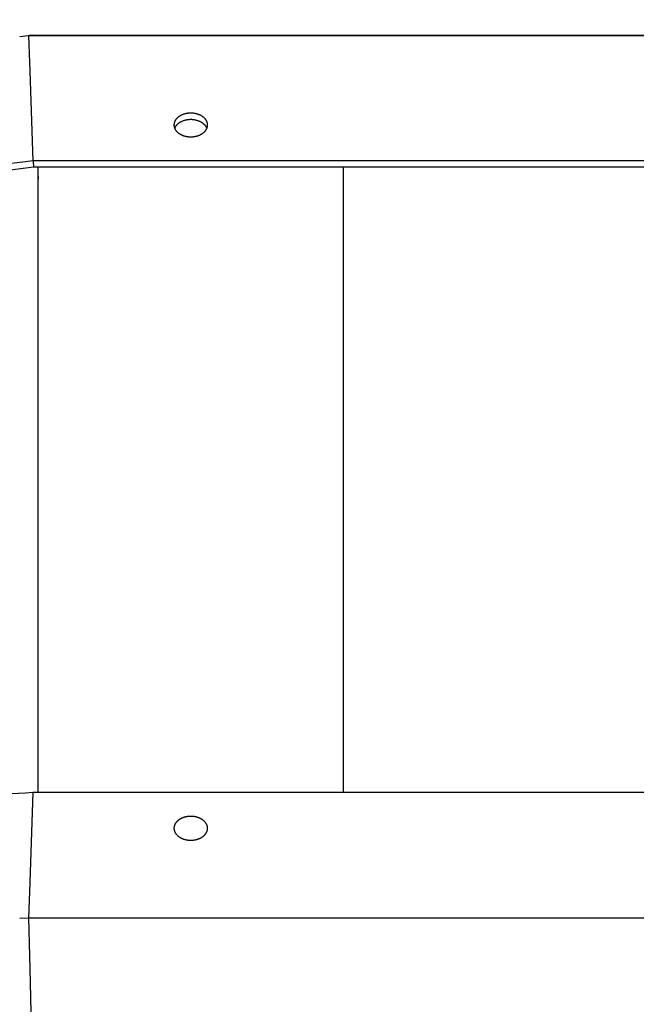
# Model space of a CAD drawing. Units: millimetres. Extents: x -1790 to 22330, y -451 to 15614.
# Drawn here: x 12706 to 12908, y 7326 to 7648 of the extents above; entities that cross this region are included whole.
import ezdxf

# ---------------------------------------------------------------- set-up
doc = ezdxf.new("R2010")
doc.units = ezdxf.units.MM
doc.dimstyles.new('Qitele', dxfattribs={"dimscale": 85, "dimtxt": 4, "dimasz": 5, "dimexe": 4, "dimexo": 0, "dimgap": 3, "dimtad": 1, "dimdec": 0, "dimrnd": 10, "dimzin": 1, "dimtxsty": 'Standard', "dimblk": 'OBLIQUE', "dimcen": 5, "dimdle": 4, "dimclrd": 256, "dimclre": 256, "dimclrt": 256, "dimadec": 0, "dimazin": 0, "dimtfac": 1, "dimtdec": 0, "dimtmove": 0, "dimatfit": 3, "dimldrblk": 'OBLIQUE', "dimfxl": 6, "dimfxlon": 1, "dimlwd": 40, "dimlwe": 30, "dimarcsym": 0})

# ---------------------------------------------------------------- blocks, each defined once
blk = doc.blocks.new('_Oblique')
at = {"color": 0, "linetype": 'ByBlock', "lineweight": -2}
blk.add_line((-0.5, -0.5), (0.5, 0.5), dxfattribs=at)
blk = doc.blocks.new('*D8')
at = {"lineweight": 30, "transparency": 16777216}
for p, q in [((4231.38, 13170.16), (4231.38, 14020.16)), ((17269.78, 13170.16), (17269.78, 14020.16))]:
    blk.add_line(p, q, dxfattribs=at)
at = {"lineweight": 40, "transparency": 16777216}
blk.add_line((3891.38, 13680.16), (17609.78, 13680.16), dxfattribs=at)
at = {"layer": 'Defpoints', "color": 0, "transparency": 16777216}
for p in [(17269.78, 13680.16), (4231.38, 7376.24), (17269.78, 5694.5)]:
    blk.add_point(p, dxfattribs=at)
at = {"lineweight": 40, "transparency": 16777216, "xscale": 425, "yscale": 425, "zscale": 425, "rotation": 180}
blk.add_blockref('_Oblique', (4231.38, 13680.16), dxfattribs=at)
at = {"lineweight": 40, "transparency": 16777216, "xscale": 425, "yscale": 425, "zscale": 425}
blk.add_blockref('_Oblique', (17269.78, 13680.16), dxfattribs=at)
at = {"transparency": 16777216, "insert": (10750.58, 14112.76), "char_height": 340, "attachment_point": 5}
blk.add_mtext('13040', dxfattribs=at)
blk = doc.blocks.new('*D11')
at = {"lineweight": 40, "transparency": 16777216}
blk.add_line((1681.61, 2280.28), (1681.61, 11451.55), dxfattribs=at)
at = {"lineweight": 30, "transparency": 16777216}
for p, q in [((2191.61, 11111.55), (1341.61, 11111.55)), ((2191.61, 2620.28), (1341.61, 2620.28))]:
    blk.add_line(p, q, dxfattribs=at)
at = {"layer": 'Defpoints', "color": 0, "transparency": 16777216}
for p in [(1681.61, 11111.55), (13475.52, 11111.55), (7271.94, 2620.28)]:
    blk.add_point(p, dxfattribs=at)
at = {"lineweight": 40, "transparency": 16777216, "xscale": 425, "yscale": 425, "zscale": 425}
for p, rotation in [((1681.61, 11111.55), 90), ((1681.61, 2620.28), 270)]:
    blk.add_blockref('_Oblique', p, dxfattribs=dict(at, rotation=rotation))
at = {"transparency": 16777216, "insert": (1249, 6865.92), "char_height": 340, "attachment_point": 5, "rotation": 90}
blk.add_mtext('8490', dxfattribs=at)

msp = doc.modelspace()

# ---------------------------------------------------------------- linework, layer by layer
for p, q in [((12709.35, 7642.96), (12706.47, 7642.6)), ((12712.25, 7642.96), (12709.35, 7642.96)), ((12709.35, 7642.96), (12709.77, 7631.34)), ((12710.83, 7643.14), (12713.31, 7643.14)), ((13112.74, 7642.96), (12712.25, 7642.96)), ((12713.31, 7643.14), (13111.68, 7643.14)), ((12757, 7643.09), (12767.99, 7643.09)), ((12767.83, 7643.09), (12757.16, 7643.09)), ((12709.77, 7631.34), (12710.83, 7602.03)), ((12757.27, 7614.97), (12757.23, 7614.88)), ((12757.32, 7615.06), (12757.27, 7614.97)), ((12757.36, 7615.14), (12757.32, 7615.06)), ((12757.41, 7615.23), (12757.36, 7615.14)), ((12757.47, 7615.32), (12757.41, 7615.23)), ((12757.52, 7615.41), (12757.47, 7615.32)), ((12757.58, 7615.49), (12757.52, 7615.41)), ((12757.64, 7615.57), (12757.58, 7615.49)), ((12757.71, 7615.66), (12757.64, 7615.57)), ((12757.78, 7615.74), (12757.71, 7615.66)), ((12757.85, 7615.82), (12757.78, 7615.74)), ((12757.92, 7615.9), (12757.85, 7615.82)), ((12758, 7615.98), (12757.92, 7615.9)), ((12758.08, 7616.06), (12758, 7615.98)), ((12758.16, 7616.13), (12758.08, 7616.06)), ((12758.24, 7616.21), (12758.16, 7616.13)), ((12758.33, 7616.28), (12758.24, 7616.21)), ((12758.42, 7616.35), (12758.33, 7616.28)), ((12758.51, 7616.42), (12758.42, 7616.35)), ((12758.61, 7616.49), (12758.51, 7616.42)), ((12758.7, 7616.56), (12758.61, 7616.49)), ((12758.8, 7616.62), (12758.7, 7616.56)), ((12758.9, 7616.68), (12758.8, 7616.62)), ((12759.01, 7616.75), (12758.9, 7616.68)), ((12759.11, 7616.81), (12759.01, 7616.75)), ((12759.22, 7616.86), (12759.11, 7616.81)), ((12759.33, 7616.92), (12759.22, 7616.86)), ((12759.44, 7616.97), (12759.33, 7616.92)), ((12759.55, 7617.02), (12759.44, 7616.97)), ((12759.67, 7617.07), (12759.55, 7617.02)), ((12759.77, 7614.99), (12759.58, 7614.91)), ((12759.78, 7617.12), (12759.67, 7617.07)), ((12759.97, 7615.06), (12759.77, 7614.99)), ((12759.9, 7617.17), (12759.78, 7617.12)), ((12760.02, 7617.21), (12759.9, 7617.17)), ((12760.17, 7615.14), (12759.97, 7615.06)), ((12760.14, 7617.25), (12760.02, 7617.21)), ((12760.27, 7617.29), (12760.14, 7617.25)), ((12760.37, 7615.2), (12760.17, 7615.14)), ((12760.39, 7617.33), (12760.27, 7617.29)), ((12760.59, 7615.26), (12760.37, 7615.2)), ((12760.52, 7617.37), (12760.39, 7617.33)), ((12760.64, 7617.4), (12760.52, 7617.37)), ((12760.8, 7615.31), (12760.59, 7615.26)), ((12760.77, 7617.43), (12760.64, 7617.4)), ((12760.9, 7617.46), (12760.77, 7617.43)), ((12761.02, 7615.36), (12760.8, 7615.31)), ((12761.03, 7617.49), (12760.9, 7617.46)), ((12761.24, 7615.4), (12761.02, 7615.36)), ((12761.16, 7617.51), (12761.03, 7617.49)), ((12761.29, 7617.53), (12761.16, 7617.51)), ((12761.47, 7615.43), (12761.24, 7615.4)), ((12761.42, 7617.55), (12761.29, 7617.53)), ((12761.56, 7617.57), (12761.42, 7617.55)), ((12761.69, 7615.46), (12761.47, 7615.43)), ((12761.69, 7617.58), (12761.56, 7617.57)), ((12761.96, 7617.61), (12761.69, 7617.58)), ((12761.93, 7615.48), (12761.69, 7615.46)), ((12762.16, 7615.49), (12761.93, 7615.48)), ((12762.23, 7617.62), (12761.96, 7617.61)), ((12762.4, 7615.5), (12762.16, 7615.49)), ((12762.5, 7617.63), (12762.23, 7617.62)), ((12762.64, 7615.5), (12762.4, 7615.5)), ((12762.77, 7617.62), (12762.5, 7617.63)), ((12762.87, 7615.49), (12762.64, 7615.5)), ((12763.04, 7617.61), (12762.77, 7617.62)), ((12763.09, 7615.48), (12762.87, 7615.49)), ((12763.3, 7617.58), (12763.04, 7617.61)), ((12763.32, 7615.45), (12763.09, 7615.48)), ((12763.44, 7617.57), (12763.3, 7617.58)), ((12763.54, 7615.43), (12763.32, 7615.45)), ((12763.57, 7617.55), (12763.44, 7617.57)), ((12763.75, 7615.4), (12763.54, 7615.43)), ((12763.7, 7617.53), (12763.57, 7617.55)), ((12763.83, 7617.51), (12763.7, 7617.53)), ((12763.97, 7615.36), (12763.75, 7615.4)), ((12763.96, 7617.49), (12763.83, 7617.51)), ((12764.09, 7617.46), (12763.96, 7617.49)), ((12764.18, 7615.31), (12763.97, 7615.36)), ((12764.22, 7617.43), (12764.09, 7617.46)), ((12764.39, 7615.26), (12764.18, 7615.31)), ((12764.35, 7617.4), (12764.22, 7617.43)), ((12764.48, 7617.37), (12764.35, 7617.4)), ((12764.59, 7615.21), (12764.39, 7615.26)), ((12764.6, 7617.33), (12764.48, 7617.37)), ((12764.79, 7615.15), (12764.59, 7615.21)), ((12764.73, 7617.29), (12764.6, 7617.33)), ((12764.85, 7617.25), (12764.73, 7617.29)), ((12764.99, 7615.08), (12764.79, 7615.15)), ((12764.97, 7617.21), (12764.85, 7617.25)), ((12765.09, 7617.17), (12764.97, 7617.21)), ((12765.18, 7615.01), (12764.99, 7615.08)), ((12765.21, 7617.12), (12765.09, 7617.17)), ((12765.36, 7614.93), (12765.18, 7615.01)), ((12765.32, 7617.07), (12765.21, 7617.12)), ((12765.44, 7617.02), (12765.32, 7617.07)), ((12765.54, 7614.85), (12765.36, 7614.93)), ((12765.55, 7616.97), (12765.44, 7617.02)), ((12765.66, 7616.92), (12765.55, 7616.97)), ((12765.77, 7616.86), (12765.66, 7616.92)), ((12765.88, 7616.81), (12765.77, 7616.86)), ((12765.98, 7616.75), (12765.88, 7616.81)), ((12766.09, 7616.68), (12765.98, 7616.75)), ((12766.19, 7616.62), (12766.09, 7616.68)), ((12766.29, 7616.56), (12766.19, 7616.62)), ((12766.39, 7616.49), (12766.29, 7616.56)), ((12766.48, 7616.42), (12766.39, 7616.49)), ((12766.57, 7616.35), (12766.48, 7616.42)), ((12766.66, 7616.28), (12766.57, 7616.35)), ((12766.75, 7616.21), (12766.66, 7616.28)), ((12766.84, 7616.13), (12766.75, 7616.21)), ((12766.92, 7616.06), (12766.84, 7616.13)), ((12767, 7615.98), (12766.92, 7616.06)), ((12767.07, 7615.9), (12767, 7615.98)), ((12767.15, 7615.82), (12767.07, 7615.9)), ((12767.22, 7615.74), (12767.15, 7615.82)), ((12767.28, 7615.66), (12767.22, 7615.74)), ((12767.35, 7615.57), (12767.28, 7615.66)), ((12767.41, 7615.49), (12767.35, 7615.57)), ((12767.47, 7615.41), (12767.41, 7615.49)), ((12767.52, 7615.32), (12767.47, 7615.41)), ((12767.58, 7615.23), (12767.52, 7615.32)), ((12767.63, 7615.14), (12767.58, 7615.23)), ((12767.67, 7615.06), (12767.63, 7615.14)), ((12767.72, 7614.97), (12767.67, 7615.06)), ((12767.76, 7614.88), (12767.72, 7614.97)), ((12757.01, 7613.99), (12757, 7613.94)), ((12757, 7613.94), (12757, 7613.89)), ((12757, 7613.89), (12757, 7613.85)), ((12757, 7613.85), (12757, 7613.8)), ((12757, 7613.8), (12757, 7613.75)), ((12757, 7613.75), (12757, 7613.7)), ((12757, 7613.7), (12757, 7613.65)), ((12757, 7613.65), (12757, 7613.6)), ((12757, 7613.6), (12757, 7613.56)), ((12757, 7613.56), (12757.01, 7613.51)), ((12757.02, 7614.13), (12757.01, 7614.04)), ((12757.01, 7614.04), (12757.01, 7613.99)), ((12757.01, 7613.51), (12757.01, 7613.46)), ((12757.01, 7613.46), (12757.02, 7613.37)), ((12757.04, 7614.23), (12757.02, 7614.13)), ((12757.02, 7613.37), (12757.04, 7613.27)), ((12757.06, 7614.32), (12757.04, 7614.23)), ((12757.04, 7613.27), (12757.06, 7613.18)), ((12757.08, 7614.42), (12757.06, 7614.32)), ((12757.06, 7613.18), (12757.08, 7613.08)), ((12757.1, 7614.51), (12757.08, 7614.42)), ((12757.08, 7613.08), (12757.1, 7612.99)), ((12757.13, 7614.6), (12757.1, 7614.51)), ((12757.1, 7612.99), (12757.13, 7612.9)), ((12757.16, 7614.69), (12757.13, 7614.6)), ((12757.13, 7612.9), (12757.16, 7612.8)), ((12757.2, 7614.79), (12757.16, 7614.69)), ((12757.16, 7612.8), (12757.2, 7612.71)), ((12757.23, 7614.88), (12757.2, 7614.79)), ((12757.2, 7612.71), (12757.23, 7612.62)), ((12757.24, 7612.76), (12757.21, 7612.69)), ((12757.23, 7612.62), (12757.27, 7612.53)), ((12757.27, 7612.84), (12757.24, 7612.76)), ((12757.31, 7612.92), (12757.27, 7612.84)), ((12757.27, 7612.53), (12757.32, 7612.44)), ((12757.35, 7612.99), (12757.31, 7612.92)), ((12757.32, 7612.44), (12757.36, 7612.35)), ((12757.39, 7613.07), (12757.35, 7612.99)), ((12757.36, 7612.35), (12757.41, 7612.27)), ((12757.43, 7613.14), (12757.39, 7613.07)), ((12757.41, 7612.27), (12757.47, 7612.18)), ((12757.48, 7613.21), (12757.43, 7613.14)), ((12757.47, 7612.18), (12757.52, 7612.09)), ((12757.53, 7613.29), (12757.48, 7613.21)), ((12757.52, 7612.09), (12757.58, 7612.01)), ((12757.58, 7613.36), (12757.53, 7613.29)), ((12757.63, 7613.43), (12757.58, 7613.36)), ((12757.58, 7612.01), (12757.64, 7611.92)), ((12757.68, 7613.5), (12757.63, 7613.43)), ((12757.64, 7611.92), (12757.71, 7611.84)), ((12757.74, 7613.57), (12757.68, 7613.5)), ((12757.71, 7611.84), (12757.78, 7611.76)), ((12757.79, 7613.63), (12757.74, 7613.57)), ((12757.78, 7611.76), (12757.85, 7611.68)), ((12757.85, 7613.7), (12757.79, 7613.63)), ((12757.91, 7613.77), (12757.85, 7613.7)), ((12757.98, 7613.83), (12757.91, 7613.77)), ((12758.04, 7613.9), (12757.98, 7613.83)), ((12758.11, 7613.96), (12758.04, 7613.9)), ((12758.18, 7614.02), (12758.11, 7613.96)), ((12758.25, 7614.08), (12758.18, 7614.02)), ((12758.32, 7614.14), (12758.25, 7614.08)), ((12758.39, 7614.2), (12758.32, 7614.14)), ((12758.47, 7614.26), (12758.39, 7614.2)), ((12758.54, 7614.32), (12758.47, 7614.26)), ((12758.62, 7614.37), (12758.54, 7614.32)), ((12758.7, 7614.43), (12758.62, 7614.37)), ((12758.78, 7614.48), (12758.7, 7614.43)), ((12758.86, 7614.53), (12758.78, 7614.48)), ((12758.95, 7614.58), (12758.86, 7614.53)), ((12759.03, 7614.63), (12758.95, 7614.58)), ((12759.12, 7614.68), (12759.03, 7614.63)), ((12759.21, 7614.73), (12759.12, 7614.68)), ((12759.39, 7614.82), (12759.21, 7614.73)), ((12759.58, 7614.91), (12759.39, 7614.82)), ((12765.72, 7614.76), (12765.54, 7614.85)), ((12765.89, 7614.67), (12765.72, 7614.76)), ((12766.06, 7614.58), (12765.89, 7614.67)), ((12766.14, 7614.53), (12766.06, 7614.58)), ((12766.22, 7614.48), (12766.14, 7614.53)), ((12766.3, 7614.42), (12766.22, 7614.48)), ((12766.37, 7614.37), (12766.3, 7614.42)), ((12766.45, 7614.32), (12766.37, 7614.37)), ((12766.52, 7614.26), (12766.45, 7614.32)), ((12766.59, 7614.21), (12766.52, 7614.26)), ((12766.66, 7614.15), (12766.59, 7614.21)), ((12766.73, 7614.09), (12766.66, 7614.15)), ((12766.8, 7614.03), (12766.73, 7614.09)), ((12766.87, 7613.97), (12766.8, 7614.03)), ((12766.93, 7613.91), (12766.87, 7613.97)), ((12766.99, 7613.85), (12766.93, 7613.91)), ((12767.06, 7613.79), (12766.99, 7613.85)), ((12767.11, 7613.73), (12767.06, 7613.79)), ((12767.17, 7613.66), (12767.11, 7613.73)), ((12767.15, 7611.68), (12767.22, 7611.76)), ((12767.23, 7613.6), (12767.17, 7613.66)), ((12767.22, 7611.76), (12767.28, 7611.84)), ((12767.28, 7613.53), (12767.23, 7613.6)), ((12767.33, 7613.47), (12767.28, 7613.53)), ((12767.28, 7611.84), (12767.35, 7611.92)), ((12767.38, 7613.4), (12767.33, 7613.47)), ((12767.35, 7611.92), (12767.41, 7612.01)), ((12767.43, 7613.33), (12767.38, 7613.4)), ((12767.41, 7612.01), (12767.47, 7612.09)), ((12767.48, 7613.26), (12767.43, 7613.33)), ((12767.47, 7612.09), (12767.52, 7612.18)), ((12767.53, 7613.19), (12767.48, 7613.26)), ((12767.52, 7612.18), (12767.58, 7612.27)), ((12767.57, 7613.12), (12767.53, 7613.19)), ((12767.61, 7613.05), (12767.57, 7613.12)), ((12767.58, 7612.27), (12767.63, 7612.35)), ((12767.65, 7612.98), (12767.61, 7613.05)), ((12767.63, 7612.35), (12767.67, 7612.44)), ((12767.69, 7612.91), (12767.65, 7612.98)), ((12767.67, 7612.44), (12767.72, 7612.53)), ((12767.72, 7612.83), (12767.69, 7612.91)), ((12767.75, 7612.76), (12767.72, 7612.83)), ((12767.72, 7612.53), (12767.76, 7612.62)), ((12767.79, 7612.69), (12767.75, 7612.76)), ((12767.8, 7614.79), (12767.76, 7614.88)), ((12767.76, 7612.62), (12767.8, 7612.71)), ((12767.83, 7614.69), (12767.8, 7614.79)), ((12767.8, 7612.71), (12767.83, 7612.8)), ((12767.86, 7614.6), (12767.83, 7614.69)), ((12767.83, 7612.8), (12767.86, 7612.9)), ((12767.89, 7614.51), (12767.86, 7614.6)), ((12767.86, 7612.9), (12767.89, 7612.99)), ((12767.91, 7614.42), (12767.89, 7614.51)), ((12767.89, 7612.99), (12767.91, 7613.08)), ((12767.94, 7614.32), (12767.91, 7614.42)), ((12767.91, 7613.08), (12767.94, 7613.18)), ((12767.95, 7614.23), (12767.94, 7614.32)), ((12767.94, 7613.18), (12767.95, 7613.27)), ((12767.97, 7614.13), (12767.95, 7614.23)), ((12767.95, 7613.27), (12767.97, 7613.37)), ((12767.98, 7614.04), (12767.97, 7614.13)), ((12767.97, 7613.37), (12767.98, 7613.46)), ((12767.99, 7613.99), (12767.98, 7614.04)), ((12767.98, 7613.46), (12767.99, 7613.51)), ((12767.99, 7613.94), (12767.99, 7613.99)), ((12767.99, 7613.89), (12767.99, 7613.94)), ((12767.99, 7613.85), (12767.99, 7613.89)), ((12768, 7613.8), (12767.99, 7613.85)), ((12767.99, 7613.65), (12768, 7613.7)), ((12767.99, 7613.6), (12767.99, 7613.65)), ((12767.99, 7613.56), (12767.99, 7613.6)), ((12767.99, 7613.51), (12767.99, 7613.56)), ((12768, 7613.75), (12768, 7613.8)), ((12768, 7613.7), (12768, 7613.75)), ((12757.85, 7611.68), (12757.92, 7611.6)), ((12757.92, 7611.6), (12758, 7611.52)), ((12758, 7611.52), (12758.08, 7611.44)), ((12758.08, 7611.44), (12758.16, 7611.37)), ((12758.16, 7611.37), (12758.24, 7611.29)), ((12758.24, 7611.29), (12758.33, 7611.22)), ((12758.33, 7611.22), (12758.42, 7611.15)), ((12758.42, 7611.15), (12758.51, 7611.08)), ((12758.51, 7611.08), (12758.61, 7611.01)), ((12758.61, 7611.01), (12758.7, 7610.94)), ((12758.7, 7610.94), (12758.8, 7610.88)), ((12758.8, 7610.88), (12758.9, 7610.81)), ((12758.9, 7610.81), (12759.01, 7610.75)), ((12759.01, 7610.75), (12759.11, 7610.69)), ((12759.11, 7610.69), (12759.22, 7610.64)), ((12759.22, 7610.64), (12759.33, 7610.58)), ((12759.33, 7610.58), (12759.44, 7610.53)), ((12759.44, 7610.53), (12759.55, 7610.47)), ((12759.55, 7610.47), (12759.67, 7610.42)), ((12759.67, 7610.42), (12759.78, 7610.38)), ((12759.78, 7610.38), (12759.9, 7610.33)), ((12759.9, 7610.33), (12760.02, 7610.29)), ((12760.02, 7610.29), (12760.14, 7610.24)), ((12760.14, 7610.24), (12760.27, 7610.21)), ((12760.27, 7610.21), (12760.39, 7610.17)), ((12760.39, 7610.17), (12760.52, 7610.13)), ((12760.52, 7610.13), (12760.64, 7610.1)), ((12760.64, 7610.1), (12760.77, 7610.07)), ((12760.77, 7610.07), (12760.9, 7610.04)), ((12760.9, 7610.04), (12761.03, 7610.01)), ((12761.03, 7610.01), (12761.16, 7609.99)), ((12761.16, 7609.99), (12761.29, 7609.97)), ((12761.29, 7609.97), (12761.42, 7609.95)), ((12761.42, 7609.95), (12761.56, 7609.93)), ((12761.56, 7609.93), (12761.69, 7609.91)), ((12761.69, 7609.91), (12761.96, 7609.89)), ((12761.96, 7609.89), (12762.23, 7609.88)), ((12762.23, 7609.88), (12762.5, 7609.87)), ((12762.5, 7609.87), (12762.77, 7609.88)), ((12762.77, 7609.88), (12763.04, 7609.89)), ((12763.04, 7609.89), (12763.3, 7609.91)), ((12763.3, 7609.91), (12763.44, 7609.93)), ((12763.44, 7609.93), (12763.57, 7609.95)), ((12763.57, 7609.95), (12763.7, 7609.97)), ((12763.7, 7609.97), (12763.83, 7609.99)), ((12763.83, 7609.99), (12763.96, 7610.01)), ((12763.96, 7610.01), (12764.09, 7610.04)), ((12764.09, 7610.04), (12764.22, 7610.07)), ((12764.22, 7610.07), (12764.35, 7610.1)), ((12764.35, 7610.1), (12764.48, 7610.13)), ((12764.48, 7610.13), (12764.6, 7610.17)), ((12764.6, 7610.17), (12764.73, 7610.21)), ((12764.73, 7610.21), (12764.85, 7610.24)), ((12764.85, 7610.24), (12764.97, 7610.29)), ((12764.97, 7610.29), (12765.09, 7610.33)), ((12765.09, 7610.33), (12765.21, 7610.38)), ((12765.21, 7610.38), (12765.32, 7610.42)), ((12765.32, 7610.42), (12765.44, 7610.47)), ((12765.44, 7610.47), (12765.55, 7610.53)), ((12765.55, 7610.53), (12765.66, 7610.58)), ((12765.66, 7610.58), (12765.77, 7610.64)), ((12765.77, 7610.64), (12765.88, 7610.69)), ((12765.88, 7610.69), (12765.98, 7610.75)), ((12765.98, 7610.75), (12766.09, 7610.81)), ((12766.09, 7610.81), (12766.19, 7610.88)), ((12766.19, 7610.88), (12766.29, 7610.94)), ((12766.29, 7610.94), (12766.39, 7611.01)), ((12766.39, 7611.01), (12766.48, 7611.08)), ((12766.48, 7611.08), (12766.57, 7611.15)), ((12766.57, 7611.15), (12766.66, 7611.22)), ((12766.66, 7611.22), (12766.75, 7611.29)), ((12766.75, 7611.29), (12766.84, 7611.37)), ((12766.84, 7611.37), (12766.92, 7611.44)), ((12766.92, 7611.44), (12767, 7611.52)), ((12767, 7611.52), (12767.07, 7611.6)), ((12767.07, 7611.6), (12767.15, 7611.68)), ((12708.37, 7601.73), (12312.13, 7552.39)), ((12711.01, 7599.9), (12312.5, 7550.28)), ((12710.83, 7602.03), (12708.37, 7601.73)), ((12713.31, 7602.03), (12710.83, 7602.03)), ((12710.94, 7602.03), (12711.01, 7599.9)), ((13113.98, 7599.9), (12711.01, 7599.9)), ((12712.43, 7599.9), (12712.43, 7395.35)), ((12712.5, 7395.35), (12712.5, 7599.9)), ((13111.68, 7602.03), (12713.31, 7602.03)), ((12812.5, 7395.35), (12812.5, 7599.9)), ((12712.43, 7597.84), (12712.5, 7596.15)), ((12712.43, 7573.55), (12712.5, 7573.56)), ((12712.5, 7570.69), (12712.43, 7570.68)), ((12312.13, 7374.79), (12708.37, 7395.22)), ((12708.37, 7395.22), (12710.83, 7395.35)), ((12710.83, 7395.35), (12709.77, 7365.86)), ((12710.83, 7395.35), (12713.31, 7395.35)), ((12713.31, 7395.35), (13111.68, 7395.35)), ((12758.42, 7386.18), (12758.33, 7386.11)), ((12758.51, 7386.25), (12758.42, 7386.18)), ((12758.61, 7386.32), (12758.51, 7386.25)), ((12758.7, 7386.39), (12758.61, 7386.32)), ((12758.8, 7386.45), (12758.7, 7386.39)), ((12758.9, 7386.51), (12758.8, 7386.45)), ((12759.01, 7386.58), (12758.9, 7386.51)), ((12759.11, 7386.64), (12759.01, 7386.58)), ((12759.22, 7386.69), (12759.11, 7386.64)), ((12759.33, 7386.75), (12759.22, 7386.69)), ((12759.44, 7386.8), (12759.33, 7386.75)), ((12759.55, 7386.86), (12759.44, 7386.8)), ((12759.67, 7386.91), (12759.55, 7386.86)), ((12759.78, 7386.95), (12759.67, 7386.91)), ((12759.9, 7387), (12759.78, 7386.95)), ((12760.02, 7387.04), (12759.9, 7387)), ((12760.14, 7387.09), (12760.02, 7387.04)), ((12760.27, 7387.13), (12760.14, 7387.09)), ((12760.39, 7387.16), (12760.27, 7387.13)), ((12760.52, 7387.2), (12760.39, 7387.16)), ((12760.64, 7387.23), (12760.52, 7387.2)), ((12760.77, 7387.27), (12760.64, 7387.23)), ((12760.9, 7387.29), (12760.77, 7387.27)), ((12761.03, 7387.32), (12760.9, 7387.29)), ((12761.16, 7387.34), (12761.03, 7387.32)), ((12761.29, 7387.37), (12761.16, 7387.34)), ((12761.42, 7387.39), (12761.29, 7387.37)), ((12761.56, 7387.4), (12761.42, 7387.39)), ((12761.69, 7387.42), (12761.56, 7387.4)), ((12761.82, 7387.43), (12761.69, 7387.42)), ((12761.96, 7387.44), (12761.82, 7387.43)), ((12762.09, 7387.45), (12761.96, 7387.44)), ((12762.23, 7387.46), (12762.09, 7387.45)), ((12762.5, 7387.46), (12762.23, 7387.46)), ((12762.63, 7387.46), (12762.5, 7387.46)), ((12762.77, 7387.46), (12762.63, 7387.46)), ((12762.9, 7387.45), (12762.77, 7387.46)), ((12763.04, 7387.44), (12762.9, 7387.45)), ((12763.17, 7387.43), (12763.04, 7387.44)), ((12763.3, 7387.42), (12763.17, 7387.43)), ((12763.44, 7387.4), (12763.3, 7387.42)), ((12763.57, 7387.39), (12763.44, 7387.4)), ((12763.7, 7387.37), (12763.57, 7387.39)), ((12763.83, 7387.34), (12763.7, 7387.37)), ((12763.96, 7387.32), (12763.83, 7387.34)), ((12764.09, 7387.29), (12763.96, 7387.32)), ((12764.22, 7387.27), (12764.09, 7387.29)), ((12764.35, 7387.23), (12764.22, 7387.27)), ((12764.48, 7387.2), (12764.35, 7387.23)), ((12764.6, 7387.16), (12764.48, 7387.2)), ((12764.73, 7387.13), (12764.6, 7387.16)), ((12764.85, 7387.09), (12764.73, 7387.13)), ((12764.97, 7387.04), (12764.85, 7387.09)), ((12765.09, 7387), (12764.97, 7387.04)), ((12765.21, 7386.95), (12765.09, 7387)), ((12765.32, 7386.91), (12765.21, 7386.95)), ((12765.44, 7386.86), (12765.32, 7386.91)), ((12765.55, 7386.8), (12765.44, 7386.86)), ((12765.66, 7386.75), (12765.55, 7386.8)), ((12765.77, 7386.69), (12765.66, 7386.75)), ((12765.88, 7386.64), (12765.77, 7386.69)), ((12765.98, 7386.58), (12765.88, 7386.64)), ((12766.09, 7386.51), (12765.98, 7386.58)), ((12766.19, 7386.45), (12766.09, 7386.51)), ((12766.29, 7386.39), (12766.19, 7386.45)), ((12766.39, 7386.32), (12766.29, 7386.39)), ((12766.48, 7386.25), (12766.39, 7386.32)), ((12766.57, 7386.18), (12766.48, 7386.25)), ((12766.66, 7386.11), (12766.57, 7386.18)), ((12757.01, 7383.85), (12757, 7383.75)), ((12757, 7383.75), (12757, 7383.66)), ((12757, 7383.66), (12757, 7383.61)), ((12757, 7383.61), (12757, 7383.56)), ((12757, 7383.56), (12757, 7383.51)), ((12757, 7383.51), (12757, 7383.46)), ((12757, 7383.46), (12757, 7383.37)), ((12757, 7383.37), (12757.01, 7383.27)), ((12757.02, 7383.95), (12757.01, 7383.85)), ((12757.01, 7383.27), (12757.02, 7383.17)), ((12757.04, 7384.04), (12757.02, 7383.95)), ((12757.02, 7383.17), (12757.04, 7383.08)), ((12757.06, 7384.14), (12757.04, 7384.04)), ((12757.04, 7383.08), (12757.06, 7382.98)), ((12757.08, 7384.23), (12757.06, 7384.14)), ((12757.06, 7382.98), (12757.08, 7382.89)), ((12757.1, 7384.33), (12757.08, 7384.23)), ((12757.13, 7384.42), (12757.1, 7384.33)), ((12757.16, 7384.51), (12757.13, 7384.42)), ((12757.2, 7384.6), (12757.16, 7384.51)), ((12757.23, 7384.7), (12757.2, 7384.6)), ((12757.27, 7384.79), (12757.23, 7384.7)), ((12757.32, 7384.88), (12757.27, 7384.79)), ((12757.36, 7384.97), (12757.32, 7384.88)), ((12757.41, 7385.05), (12757.36, 7384.97)), ((12757.47, 7385.14), (12757.41, 7385.05)), ((12757.52, 7385.23), (12757.47, 7385.14)), ((12757.58, 7385.31), (12757.52, 7385.23)), ((12757.64, 7385.4), (12757.58, 7385.31)), ((12757.71, 7385.48), (12757.64, 7385.4)), ((12757.78, 7385.56), (12757.71, 7385.48)), ((12757.85, 7385.64), (12757.78, 7385.56)), ((12757.92, 7385.72), (12757.85, 7385.64)), ((12758, 7385.8), (12757.92, 7385.72)), ((12758.08, 7385.88), (12758, 7385.8)), ((12758.16, 7385.96), (12758.08, 7385.88)), ((12758.24, 7386.03), (12758.16, 7385.96)), ((12758.33, 7386.11), (12758.24, 7386.03)), ((12766.75, 7386.03), (12766.66, 7386.11)), ((12766.84, 7385.96), (12766.75, 7386.03)), ((12766.92, 7385.88), (12766.84, 7385.96)), ((12767, 7385.8), (12766.92, 7385.88)), ((12767.07, 7385.72), (12767, 7385.8)), ((12767.15, 7385.64), (12767.07, 7385.72)), ((12767.22, 7385.56), (12767.15, 7385.64)), ((12767.28, 7385.48), (12767.22, 7385.56)), ((12767.35, 7385.4), (12767.28, 7385.48)), ((12767.41, 7385.31), (12767.35, 7385.4)), ((12767.47, 7385.23), (12767.41, 7385.31)), ((12767.52, 7385.14), (12767.47, 7385.23)), ((12767.58, 7385.05), (12767.52, 7385.14)), ((12767.63, 7384.97), (12767.58, 7385.05)), ((12767.67, 7384.88), (12767.63, 7384.97)), ((12767.72, 7384.79), (12767.67, 7384.88)), ((12767.76, 7384.7), (12767.72, 7384.79)), ((12767.8, 7384.6), (12767.76, 7384.7)), ((12767.83, 7384.51), (12767.8, 7384.6)), ((12767.86, 7384.42), (12767.83, 7384.51)), ((12767.89, 7384.33), (12767.86, 7384.42)), ((12767.91, 7384.23), (12767.89, 7384.33)), ((12767.94, 7384.14), (12767.91, 7384.23)), ((12767.91, 7382.89), (12767.94, 7382.98)), ((12767.95, 7384.04), (12767.94, 7384.14)), ((12767.94, 7382.98), (12767.95, 7383.08)), ((12767.97, 7383.95), (12767.95, 7384.04)), ((12767.95, 7383.08), (12767.97, 7383.17)), ((12767.98, 7383.85), (12767.97, 7383.95)), ((12767.97, 7383.17), (12767.98, 7383.27)), ((12767.99, 7383.75), (12767.98, 7383.85)), ((12767.98, 7383.27), (12767.99, 7383.37)), ((12767.99, 7383.66), (12767.99, 7383.75)), ((12768, 7383.61), (12767.99, 7383.66)), ((12767.99, 7383.46), (12768, 7383.51)), ((12767.99, 7383.37), (12767.99, 7383.46)), ((12768, 7383.56), (12768, 7383.61)), ((12768, 7383.51), (12768, 7383.56)), ((12757.08, 7382.89), (12757.1, 7382.8)), ((12757.1, 7382.8), (12757.13, 7382.7)), ((12757.13, 7382.7), (12757.16, 7382.61)), ((12757.16, 7382.61), (12757.2, 7382.52)), ((12757.2, 7382.52), (12757.23, 7382.43)), ((12757.23, 7382.43), (12757.27, 7382.33)), ((12757.27, 7382.33), (12757.32, 7382.24)), ((12757.32, 7382.24), (12757.36, 7382.16)), ((12757.36, 7382.16), (12757.41, 7382.07)), ((12757.41, 7382.07), (12757.47, 7381.98)), ((12757.47, 7381.98), (12757.52, 7381.89)), ((12757.52, 7381.89), (12757.58, 7381.81)), ((12757.58, 7381.81), (12757.64, 7381.72)), ((12757.64, 7381.72), (12757.71, 7381.64)), ((12757.71, 7381.64), (12757.78, 7381.56)), ((12757.78, 7381.56), (12757.85, 7381.48)), ((12757.85, 7381.48), (12757.92, 7381.4)), ((12757.92, 7381.4), (12758, 7381.32)), ((12758, 7381.32), (12758.08, 7381.24)), ((12758.08, 7381.24), (12758.16, 7381.16)), ((12758.16, 7381.16), (12758.24, 7381.09)), ((12758.24, 7381.09), (12758.33, 7381.01)), ((12758.33, 7381.01), (12758.42, 7380.94)), ((12758.42, 7380.94), (12758.51, 7380.87)), ((12758.51, 7380.87), (12758.61, 7380.8)), ((12758.61, 7380.8), (12758.7, 7380.73)), ((12758.7, 7380.73), (12758.8, 7380.67)), ((12758.8, 7380.67), (12758.9, 7380.61)), ((12758.9, 7380.61), (12759.01, 7380.54)), ((12759.01, 7380.54), (12759.11, 7380.48)), ((12759.11, 7380.48), (12759.22, 7380.43)), ((12759.22, 7380.43), (12759.33, 7380.37)), ((12759.33, 7380.37), (12759.44, 7380.32)), ((12759.44, 7380.32), (12759.55, 7380.26)), ((12759.55, 7380.26), (12759.67, 7380.21)), ((12759.67, 7380.21), (12759.78, 7380.17)), ((12759.78, 7380.17), (12759.9, 7380.12)), ((12759.9, 7380.12), (12760.02, 7380.08)), ((12760.02, 7380.08), (12760.14, 7380.03)), ((12760.14, 7380.03), (12760.27, 7379.99)), ((12760.27, 7379.99), (12760.39, 7379.96)), ((12760.39, 7379.96), (12760.52, 7379.92)), ((12760.52, 7379.92), (12760.64, 7379.89)), ((12760.64, 7379.89), (12760.77, 7379.86)), ((12760.77, 7379.86), (12760.9, 7379.83)), ((12760.9, 7379.83), (12761.03, 7379.8)), ((12761.03, 7379.8), (12761.16, 7379.78)), ((12761.16, 7379.78), (12761.29, 7379.75)), ((12761.29, 7379.75), (12761.42, 7379.73)), ((12761.42, 7379.73), (12761.56, 7379.72)), ((12761.56, 7379.72), (12761.69, 7379.7)), ((12761.69, 7379.7), (12761.82, 7379.69)), ((12761.82, 7379.69), (12761.96, 7379.68)), ((12763.04, 7379.68), (12763.17, 7379.69)), ((12763.17, 7379.69), (12763.3, 7379.7)), ((12763.3, 7379.7), (12763.44, 7379.72)), ((12763.44, 7379.72), (12763.57, 7379.73)), ((12763.57, 7379.73), (12763.7, 7379.75)), ((12763.7, 7379.75), (12763.83, 7379.78)), ((12763.83, 7379.78), (12763.96, 7379.8)), ((12763.96, 7379.8), (12764.09, 7379.83)), ((12764.09, 7379.83), (12764.22, 7379.86)), ((12764.22, 7379.86), (12764.35, 7379.89)), ((12764.35, 7379.89), (12764.48, 7379.92)), ((12764.48, 7379.92), (12764.6, 7379.96)), ((12764.6, 7379.96), (12764.73, 7379.99)), ((12764.73, 7379.99), (12764.85, 7380.03)), ((12764.85, 7380.03), (12764.97, 7380.08)), ((12764.97, 7380.08), (12765.09, 7380.12)), ((12765.09, 7380.12), (12765.21, 7380.17)), ((12765.21, 7380.17), (12765.32, 7380.21)), ((12765.32, 7380.21), (12765.44, 7380.26)), ((12765.44, 7380.26), (12765.55, 7380.32)), ((12765.55, 7380.32), (12765.66, 7380.37)), ((12765.66, 7380.37), (12765.77, 7380.43)), ((12765.77, 7380.43), (12765.88, 7380.48)), ((12765.88, 7380.48), (12765.98, 7380.54)), ((12765.98, 7380.54), (12766.09, 7380.61)), ((12766.09, 7380.61), (12766.19, 7380.67)), ((12766.19, 7380.67), (12766.29, 7380.73)), ((12766.29, 7380.73), (12766.39, 7380.8)), ((12766.39, 7380.8), (12766.48, 7380.87)), ((12766.48, 7380.87), (12766.57, 7380.94)), ((12766.57, 7380.94), (12766.66, 7381.01)), ((12766.66, 7381.01), (12766.75, 7381.09)), ((12766.75, 7381.09), (12766.84, 7381.16)), ((12766.84, 7381.16), (12766.92, 7381.24)), ((12766.92, 7381.24), (12767, 7381.32)), ((12767, 7381.32), (12767.07, 7381.4)), ((12767.07, 7381.4), (12767.15, 7381.48)), ((12767.15, 7381.48), (12767.22, 7381.56)), ((12767.22, 7381.56), (12767.28, 7381.64)), ((12767.28, 7381.64), (12767.35, 7381.72)), ((12767.35, 7381.72), (12767.41, 7381.81)), ((12767.41, 7381.81), (12767.47, 7381.89)), ((12767.47, 7381.89), (12767.52, 7381.98)), ((12767.52, 7381.98), (12767.58, 7382.07)), ((12767.58, 7382.07), (12767.63, 7382.16)), ((12767.63, 7382.16), (12767.67, 7382.24)), ((12767.67, 7382.24), (12767.72, 7382.33)), ((12767.72, 7382.33), (12767.76, 7382.43)), ((12767.76, 7382.43), (12767.8, 7382.52)), ((12767.8, 7382.52), (12767.83, 7382.61)), ((12767.83, 7382.61), (12767.86, 7382.7)), ((12767.86, 7382.7), (12767.89, 7382.8)), ((12767.89, 7382.8), (12767.91, 7382.89)), ((12761.96, 7379.68), (12762.09, 7379.67)), ((12762.09, 7379.67), (12762.23, 7379.66)), ((12762.23, 7379.66), (12762.36, 7379.66)), ((12762.36, 7379.66), (12762.5, 7379.66)), ((12762.5, 7379.66), (12762.77, 7379.66)), ((12762.77, 7379.66), (12762.9, 7379.67)), ((12762.9, 7379.67), (12763.04, 7379.68)), ((12709.77, 7365.86), (12709.35, 7354.17)), ((12709.35, 7354.17), (12706.47, 7354.02)), ((12712.25, 7354.17), (12709.35, 7354.17)), ((12709.35, 7354.17), (12709.77, 7337.68)), ((13112.74, 7354.17), (12712.25, 7354.17)), ((12709.77, 7337.68), (12710.83, 7296.1))]:
    msp.add_line(p, q)
for centre, radius, start, end in [((141745.28, -1031119.72), 1046746.47, 97.08103124, 97.08105441), ((141746.93, -1031135.45), 1046762.28, 97.08095591, 97.08101435)]:
    msp.add_arc(centre, radius, start, end)

# ---------------------------------------------------------------- dimensions: what is measured, and where the dimension line sits
at = {"color": 0}
dim = msp.add_linear_dim(base=(17269.78, 13680.16), p1=(4231.38, 7376.24), p2=(17269.78, 5694.5), dimstyle='Qitele', dxfattribs=at)
dim.commit()
dim.dimension.update_dxf_attribs({"geometry": '*D8', "text_midpoint": (10750.58, 14112.76)})
dim = msp.add_linear_dim(base=(1681.61, 11111.55), p1=(7271.94, 2620.28), p2=(13475.52, 11111.55), angle=90, dimstyle='Qitele', dxfattribs=at)
dim.commit()
dim.dimension.update_dxf_attribs({"geometry": '*D11', "text_midpoint": (1249, 6865.92)})

doc.saveas('drawing.dxf')
